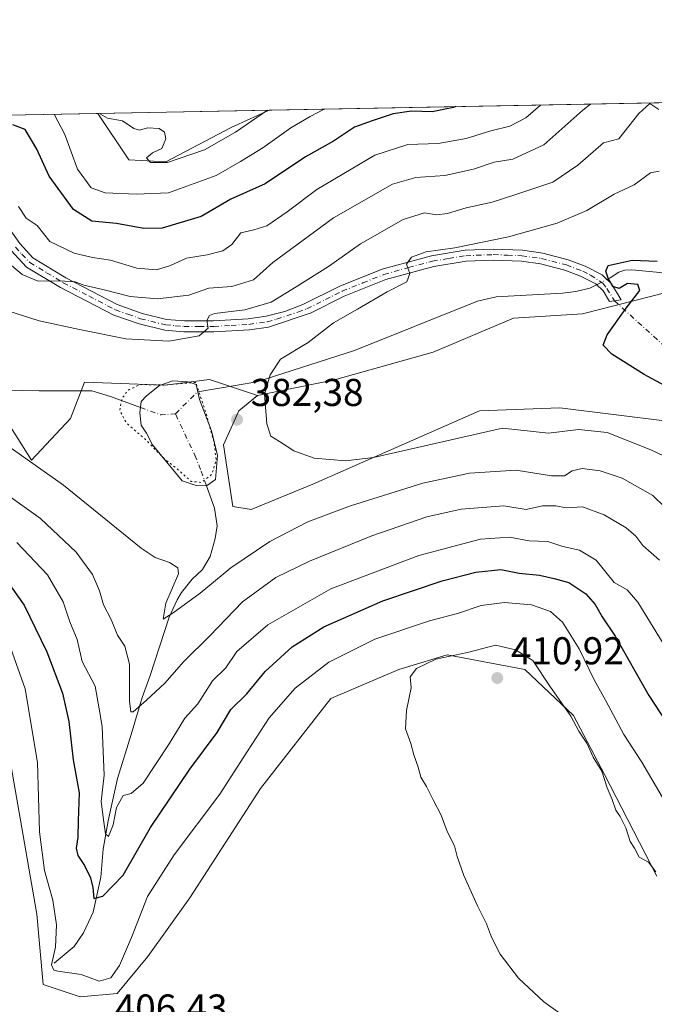
# Model space of a CAD drawing. Units: metres. Extents: x 632811 to 636305, y 4651030 to 4653409.
# Drawn here: x 634964 to 635128, y 4653154 to 4653409 of the extents above; entities that cross this region are included whole.
import ezdxf

# ---------------------------------------------------------------- set-up
doc = ezdxf.new("R2010")
doc.units = ezdxf.units.M
doc.header["$MEASUREMENT"] = 0
doc.linetypes.add('DGN Style 4', pattern=[2.6384748266838614, 1.318413404963828, -0.6592067024819142, 0.001648016756204785, -0.6592067024819142])
doc.linetypes.add('DGN Style 5', pattern=[1.1536117293433497, 0.4944050268614355, -0.6592067024819142])
for name, color, linetype, lineweight in [('Camino Cxs', 7, 'Continuous', 0), ('Camino eje', 30, 'DGN Style 4', 13), ('Camino eje virtual', 6, 'DGN Style 4', 0), ('Comarca CxS', 21, 'Continuous', 0), ('Comunidad Autónoma CxS', 142, 'Continuous', 0), ('Corriente natural eje', 4, 'DGN Style 4', 0), ('Corriente natural lineal', 142, 'Continuous', 13), ('Corriente natural lineal oculto', 9, 'DGN Style 4', 13), ('Cultivos herbáceos CxS', 92, 'Continuous', 0), ('Curva de nivel maestra', 30, 'Continuous', 30), ('Curva de nivel normal', 30, 'Continuous', 0), ('Curva de nivel normal depresión', 30, 'DGN Style 5', 0), ('Espacio natural protegido CxS', 121, 'Continuous', 0), ('Estanque Cxs', 5, 'Continuous', 0), ('Laguna Cxs', 142, 'Continuous', 13), ('Matorral CxS', 135, 'Continuous', 0), ('Municipio CxS', 4, 'Continuous', 0), ('Provincia CxS', 1, 'Continuous', 0), ('Punto de cota en terreno', 7, 'Continuous', 0), ('Rótulo de punto de cota en terreno', 7, 'Continuous', 0)]:
    doc.layers.add(name, color=color, linetype=linetype, lineweight=lineweight)
doc.styles.add('Style-Arial', font='txt')

# ---------------------------------------------------------------- blocks, each defined once
blk = doc.blocks.new('*U4')
at = {"layer": 'Matorral CxS', "color": 135, "linetype": 'Continuous', "lineweight": 0}
for points in [[(635129.1205000002, 4653187.5485, 409.9716000000044), (635115.5713000001, 4653213.8629, 409.7354999999953), (635107.6007000003, 4653229.012900001, 409.9900000000052), (635095.0393000003, 4653240.955900001, 410.5071999999927), (635074.9671, 4653244.719900001, 408.9934000000067), (635064.1266999999, 4653241.4683, 408.9370000000054), (635062.4216999998, 4653240.956700001, 408.9020000000019), (635044.8583000004, 4653233.430299999, 408.3947000000044), (635026.6677000001, 4653210.223099999, 407.6981999999989), (635008.4770999998, 4653181.9979, 407.4694000000018), (634997.6108999997, 4653166.819300001, 406.6346999999951), (634989.6410999997, 4653157.2501, 406.054999999993), (634980.0762999998, 4653156.4531, 406.2719999999972), (634970.5122999996, 4653159.6435, 406.4146000000038), (634968.9008999999, 4653177.769500001, 406.7501000000047), (634959.3539000005, 4653232.206499999, 407.9842999999965)], [(634957.4725000003, 4653310.760299999, 382.0813000000053), (634967.5383000001, 4653294.936899999, 385.0338999999949), (634977.6045000004, 4653305.7249, 382.2404999999999), (634981.1995000001, 4653315.0757, 381.4928999999975), (635002.0497000003, 4653314.354699999, 381.3221999999951), (635013.5537, 4653315.793299999, 381.991399999999), (635017.6869000001, 4653314.423699999, 382.5295999999944), (635025.9194999998, 4653311.695499999, 381.5072999999975), (635021.1375000002, 4653307.709100001, 382.1714999999967), (635017.1518999999, 4653298.9373, 381.3055000000023), (635019.5438999999, 4653282.9901, 381.7853999999934), (635024.3261000002, 4653282.1919, 382.5654000000068), (635040.1990999999, 4653288.7465, 380.0688999999985), (635083.3059, 4653307.7075, 377.3371999999945), (635104.0279000001, 4653308.503699999, 377.2834000000003), (635131.7660999997, 4653305.053300001, 376.4890000000014)]]:
    blk.add_polyline3d(points, dxfattribs=at)
blk = doc.blocks.new('*U7')
at = {"layer": 'Matorral CxS', "color": 135, "linetype": 'Continuous', "lineweight": 0}
for points in [[(635131.8361000001, 4653338.3543, 374.8068999999959), (635109.9194999998, 4653332.7805, 375.7260999999999), (635092.0727000004, 4653331.628900001, 376.4940999999963), (635071.3497000001, 4653322.8577, 377.5532999999996), (635045.8448999999, 4653315.6819, 378.5212000000029), (635025.9194999998, 4653311.695499999, 381.5072999999975), (635017.6869000001, 4653314.423699999, 382.5295999999944), (635013.5537, 4653315.793299999, 381.991399999999), (635002.0497000003, 4653314.354699999, 381.3221999999951), (634981.1995000001, 4653315.0757, 381.4928999999975), (634977.6045000004, 4653305.7249, 382.2404999999999), (634967.5383000001, 4653294.936899999, 385.0338999999949), (634957.4725000003, 4653310.760299999, 382.0813000000053)], [(634863.3561000006, 4653382.1831, 392.1057000000001), (634984.7147000004, 4653384.484400001, 409.7688999999955), (634992.7154999999, 4653372.477700001, 409.9303000000073), (635002.2411000002, 4653371.954500001, 410.0605000000069), (635019.1571000004, 4653380.8817, 410.3809999999939), (635028.9271000001, 4653385.322799999, 410.3839000000008), (635512.8026000002, 4653394.498500001, 361.0720000000001)]]:
    blk.add_polyline3d(points, dxfattribs=at)
blk = doc.blocks.new('5PATER')
at = {"layer": 'Laguna Cxs', "linetype": 'Continuous', "lineweight": 0}
h = blk.add_hatch(color=51, dxfattribs=at)
edge = h.paths.add_edge_path()
edge.add_ellipse((0, 0), major_axis=(-0.1095731443231308, -0.1110710700762829), ratio=0.9994222409660322, start_angle=0, end_angle=360)
blk = doc.blocks.new('*U17')
at = {"layer": 'Camino Cxs', "color": 7, "linetype": 'Continuous', "lineweight": 0}
for points in [[(634913.7401000002, 4653367.2401, 396.855899999995), (634918.7100999998, 4653366.700099999, 396.695000000007), (634926.6901000004, 4653367.380100001, 396.042300000001), (634938.8201000001, 4653369.2501, 395.4689000000071), (634949.0100999996, 4653370.280099999, 394.9165000000066), (634953.3201000001, 4653370.0001, 394.5837999999931), (634956.3601000002, 4653368.880100001, 394.3325999999943), (634958.6801000005, 4653365.590100001, 394.0099000000046), (634959.7100999998, 4653361.130100001, 393.4177000000054), (634962.0201000003, 4653354.420100001, 392.0929000000033), (634964.4901000002, 4653350.860099999, 391.8349000000017), (634967.8601000002, 4653347.190099999, 391.3420000000042), (634976.4301000005, 4653342.030099999, 391.0901000000013), (634989.6501000002, 4653335.1501, 389.2014999999956), (634996.1300999997, 4653332.860099999, 387.9551999999967), (635002.4401000004, 4653331.3101, 386.8690999999963), (635007.0301000001, 4653330.9101, 386.2451000000001), (635014.6001000004, 4653330.9301, 385.2402000000002), (635023.5601000005, 4653331.440099999, 384.7280000000028), (635028.1300999997, 4653332.100099999, 384.2042999999976), (635032.9600999998, 4653333.390100001, 383.8044999999984), (635037.6101000002, 4653335.140100001, 383.2704999999987), (635047.1801000005, 4653339.880100001, 382.3620999999985), (635058.1501000002, 4653344.2601, 381.406799999997), (635070.8601000002, 4653347.7601, 380.0252000000037), (635079.5701000001, 4653349.1801, 379.9621999999945), (635086.8601000002, 4653349.450099999, 379.1965999999957), (635094.3800999997, 4653349.170100001, 378.1374000000069), (635099.6101000002, 4653348.4101, 377.2896000000038), (635106.1601, 4653346.720100001, 376.2795999999944), (635110.5601000005, 4653345.0601, 375.8073000000004), (635114.9801000003, 4653342.800100001, 375.3727000000072), (635117.4301000005, 4653340.470100001, 375.2691999999952), (635119.9101, 4653336.4001, 375.3794000000053), (635116.8701, 4653335.920100001, 375.276199999993), (635115.2001, 4653338.670100001, 375.379700000005), (635113.3201000001, 4653340.460100001, 375.4403000000021), (635109.4101, 4653342.460100001, 375.7229999999981), (635105.3000999996, 4653344.0101, 376.1659999999974), (635099.0500999996, 4653345.620100001, 376.7801999999938), (635094.1300999997, 4653346.340100001, 377.2342000000062), (635086.8601000002, 4653346.600099999, 377.9909999999945), (635079.8601000002, 4653346.340100001, 378.8475999999937), (635071.4600999998, 4653344.9801, 379.505799999999), (635059.0601000005, 4653341.5701, 380.5497000000032), (635048.3501000004, 4653337.280099999, 381.5080000000016), (635039.7901, 4653332.9801, 382.4456999999966), (635028.7901, 4653329.3201, 383.6649000000034), (635023.8501000004, 4653328.610099999, 384.0139000000054), (635014.6901000004, 4653328.0801, 384.7397000000055), (635006.9200999998, 4653328.0701, 385.6318000000028), (635001.9801000003, 4653328.4901, 386.2651999999944), (634995.3201000001, 4653330.130100001, 387.0274999999965), (634988.7901, 4653332.420100001, 387.8684000000067), (634975.0500999996, 4653339.550100001, 389.9441999999981), (634966.2701000003, 4653344.790100001, 390.4645000000019), (634962.2701000003, 4653349.0701, 390.945000000007), (634959.4600999998, 4653353.120100001, 391.4468000000052), (634956.9801000003, 4653360.340100001, 392.476999999999), (634956.0401, 4653364.4101, 393.2480999999971), (634954.5500999996, 4653366.520099999, 393.6312999999937), (634952.7200999996, 4653367.190099999, 393.700800000006), (634949.0601000005, 4653367.420100001, 393.9171000000061), (634939.1801000005, 4653366.4301, 394.2462999999989), (634927.0401, 4653364.5601, 395.1252999999998), (634918.9101, 4653363.850099999, 395.5947000000015), (634913.2901, 4653364.4301, 395.8953000000038), (634903.9401000004, 4653366.4801, 395.9790999999968), (634891.1001000004, 4653368.880100001, 396.1394), (634886.0100999996, 4653371.030099999, 396.1555999999982), (634880.9001000002, 4653374.370100001, 396.4474999999948), (634877.1801000005, 4653377.700099999, 396.8861999999936), (634873.6201, 4653382.370100001, 397.3562999999995), (634873.6144000003, 4653382.377599999, 397.3576999999932), (634877.6278999997, 4653382.453700001, 398.0127000000066), (634879.5701000001, 4653379.9001, 397.9634999999981), (634882.8800999997, 4653376.950099999, 397.5011999999988), (634887.5401, 4653373.9001, 397.4909999999945), (634892.0301000001, 4653371.9901, 397.2900999999983)], [(634901.2200999996, 4653217.280099999, 407.2681000000011), (634893.5500999996, 4653215.9901, 407.3950000000041), (634883.8201000001, 4653222.9301, 406.7100000000065), (634872.4801000003, 4653230.0001, 406.4005000000034), (634860.7600999996, 4653237.860099999, 406.405700000003), (634852.8901000004, 4653243.7501, 406.1823000000004), (634848.2200999996, 4653247.9301, 406.6073000000033), (634845.4901000002, 4653252.670100001, 406.7764000000025), (634843.5500999996, 4653257.280099999, 406.8705999999947), (634841.2801000001, 4653263.9901, 407.0288), (634838.8101000005, 4653273.050100001, 407.4247999999934), (634837.4001000002, 4653281.4001, 407.4882000000071), (634837.2901, 4653288.850099999, 407.5825999999943), (634838.1901000004, 4653292.710100001, 407.6297999999952), (634841.3701, 4653302.0101, 407.2937999999995), (634841.9501, 4653306.020099999, 407.429999999993), (634841.9001000002, 4653308.790100001, 407.5639999999985), (634841.3400999998, 4653311.960100001, 407.7755999999936), (634839.9700999996, 4653315.370100001, 408.0381999999955), (634833.4200999998, 4653329.040100001, 407.9318999999959), (634830.0000999998, 4653334.960100001, 408.0914000000048), (634826.7200999996, 4653338.7301, 407.9829000000027), (634816.7701000003, 4653347.210100001, 407.6533999999957), (634812.7200999996, 4653351.4101, 407.6255999999994), (634808.9401000004, 4653356.270099999, 408.0599999999977), (634805.8400999998, 4653362.4901, 407.8638000000064), (634804.1300999997, 4653368.120100001, 407.848800000007), (634800.8278999999, 4653380.997300001, 407.978099999993), (634806.4391999999, 4653381.103700001, 407.7433000000019), (634806.4401000004, 4653381.100099999, 407.7433000000019), (634807.1101000002, 4653378.4001, 407.6656999999978), (634810.9801000003, 4653364.530099999, 406.8266000000003), (634813.6201, 4653359.220100001, 406.7461999999941), (634816.8901000004, 4653355.030099999, 406.5745000000024), (634820.5500999996, 4653351.2301, 406.6503999999986), (634830.6101000002, 4653342.6601, 407.1913000000059), (634834.5100999996, 4653338.1801, 406.9922999999981), (634838.2801000001, 4653331.6501, 406.5350999999937), (634845.0401, 4653317.550100001, 406.6037999999971), (634846.6700999998, 4653313.4901, 406.8782999999967), (634847.4001000002, 4653309.3301, 406.9444999999978), (634847.4700999996, 4653305.690099999, 406.8307999999961), (634846.8201000001, 4653300.9901, 406.545299999998), (634843.4801000003, 4653291.120100001, 405.8754999999946), (634842.7901, 4653288.1801, 405.7597999999998), (634842.8601000002, 4653282.370100001, 405.5418000000063), (634844.1300999997, 4653274.5101, 405.3669999999984), (634846.4801000003, 4653265.840100001, 405.3656999999948), (634848.5301000001, 4653259.700099999, 405.3254000000015), (634850.4600999998, 4653255.090100001, 405.2939999999944), (634852.5601000005, 4653251.440099999, 405.3659999999945), (634856.3901000004, 4653248.020099999, 405.2747999999993), (634863.9501, 4653242.360099999, 405.6860000000015), (634875.5000999998, 4653234.610099999, 406.3628999999929), (634886.9301000005, 4653227.4801, 406.6309999999939)]]:
    blk.add_polyline3d(points, close=True, dxfattribs=at)

msp = doc.modelspace()

# ---------------------------------------------------------------- linework, layer by layer
at = {"layer": 'Camino Cxs', "color": 7, "linetype": 'Continuous', "lineweight": 0}
msp.add_polyline3d([(634962.0201000003, 4653354.420100001, 392.0929000000033), (634964.4901000002, 4653350.860099999, 391.8349000000017), (634967.8601000002, 4653347.190099999, 391.3420000000042), (634976.4301000005, 4653342.030099999, 391.0901000000013), (634989.6501000002, 4653335.1501, 389.2014999999956), (634996.1300999997, 4653332.860099999, 387.9551999999967), (635002.4401000004, 4653331.3101, 386.8690999999963), (635007.0301000001, 4653330.9101, 386.2451000000001), (635014.6001000004, 4653330.9301, 385.2402000000002), (635023.5601000005, 4653331.440099999, 384.7280000000028), (635028.1300999997, 4653332.100099999, 384.2042999999976), (635032.9600999998, 4653333.390100001, 383.8044999999984), (635037.6101000002, 4653335.140100001, 383.2704999999987), (635047.1801000005, 4653339.880100001, 382.3620999999985), (635058.1501000002, 4653344.2601, 381.406799999997), (635070.8601000002, 4653347.7601, 380.0252000000037), (635079.5701000001, 4653349.1801, 379.9621999999945), (635086.8601000002, 4653349.450099999, 379.1965999999957), (635094.3800999997, 4653349.170100001, 378.1374000000069), (635099.6101000002, 4653348.4101, 377.2896000000038), (635106.1601, 4653346.720100001, 376.2795999999944), (635110.5601000005, 4653345.0601, 375.8073000000004), (635114.9801000003, 4653342.800100001, 375.3727000000072), (635117.4301000005, 4653340.470100001, 375.2691999999952), (635119.9101, 4653336.4001, 375.3794000000053), (635116.8701, 4653335.920100001, 375.276199999993), (635115.2001, 4653338.670100001, 375.379700000005), (635113.3201000001, 4653340.460100001, 375.4403000000021), (635109.4101, 4653342.460100001, 375.7229999999981), (635105.3000999996, 4653344.0101, 376.1659999999974), (635099.0500999996, 4653345.620100001, 376.7801999999938), (635094.1300999997, 4653346.340100001, 377.2342000000062), (635086.8601000002, 4653346.600099999, 377.9909999999945), (635079.8601000002, 4653346.340100001, 378.8475999999937), (635071.4600999998, 4653344.9801, 379.505799999999), (635059.0601000005, 4653341.5701, 380.5497000000032), (635048.3501000004, 4653337.280099999, 381.5080000000016), (635039.7901, 4653332.9801, 382.4456999999966), (635028.7901, 4653329.3201, 383.6649000000034), (635023.8501000004, 4653328.610099999, 384.0139000000054), (635014.6901000004, 4653328.0801, 384.7397000000055), (635006.9200999998, 4653328.0701, 385.6318000000028), (635001.9801000003, 4653328.4901, 386.2651999999944), (634995.3201000001, 4653330.130100001, 387.0274999999965), (634988.7901, 4653332.420100001, 387.8684000000067), (634975.0500999996, 4653339.550100001, 389.9441999999981), (634966.2701000003, 4653344.790100001, 390.4645000000019), (634962.2701000003, 4653349.0701, 390.945000000007)], dxfattribs=at)
at = {"layer": 'Camino eje', "color": 30, "linetype": 'DGN Style 4', "lineweight": 13}
msp.add_polyline3d([(634963.3800999997, 4653349.965100001, 391.3372999999993), (634965.0651000004, 4653348.130100001, 391.1968000000052), (634967.0651000004, 4653345.9901, 390.8702999999951), (634971.4550999999, 4653343.370100001, 390.8451000000059), (634975.7401000002, 4653340.790100001, 390.4955999999947), (634982.3501000004, 4653337.350099999, 389.4100000000035), (634989.2200999996, 4653333.7851, 388.5035999999964), (634992.4600999998, 4653332.640100001, 387.8810999999987), (634995.7251000004, 4653331.495100001, 387.4167000000016), (635002.2100999998, 4653329.9001, 386.5705000000016), (635004.6801000005, 4653329.690099999, 386.2482000000018), (635006.9751000004, 4653329.4901, 385.9385000000038), (635010.8601000002, 4653329.495100001, 385.4060999999929), (635014.6451000003, 4653329.505100001, 384.9906999999948), (635019.1250999998, 4653329.7601, 384.6757000000071), (635023.7050999999, 4653330.0251, 384.3671000000031), (635028.4600999998, 4653330.710100001, 383.928700000004), (635030.8750999998, 4653331.3551, 383.6407999999938), (635036.3750999998, 4653333.1851, 383.1358000000037), (635038.7001, 4653334.0601, 382.8454000000056), (635043.4851000002, 4653336.4301, 382.1585999999952), (635047.7651000004, 4653338.5801, 381.9064999999973), (635053.1201, 4653340.725099999, 381.3386000000028), (635058.6051000003, 4653342.915100001, 380.8755999999994), (635064.9600999998, 4653344.665100001, 380.2967000000062), (635071.1601, 4653346.370100001, 379.7274999999936), (635075.3601000002, 4653347.050100001, 379.4603000000061), (635079.7150999998, 4653347.7601, 379.1711000000068), (635086.8601000002, 4653348.0251, 378.4138999999996), (635090.4951, 4653347.895099999, 377.928700000004), (635094.2550999997, 4653347.755100001, 377.479800000001), (635096.8701, 4653347.3751, 377.1223000000027), (635099.3300999999, 4653347.015100001, 376.8689000000013), (635105.7301000003, 4653345.3651, 376.2223999999987), (635109.9851000002, 4653343.7601, 375.7620000000024), (635111.9401000004, 4653342.7601, 375.5188000000053), (635115.1593000004, 4653340.696900001, 375.3613999999943), (635116.2176999999, 4653339.3211, 375.3300000000018), (635118.1268999996, 4653336.1185, 375.2801000000036)], dxfattribs=at)
at = {"layer": 'Camino eje virtual', "color": 6, "linetype": 'DGN Style 4', "lineweight": 0, "extrusion": (0.01054310427824819, -0.009520528547296186, 0.999899096153386), "elevation": -37230.86048263696, "flags": 128}
msp.add_lwpolyline([(635078.8669944777, 4653192.549574272), (635114.2077620245, 4653160.639728078)], dxfattribs=at)
at = {"layer": 'Comarca CxS', "color": 21, "linetype": 'Continuous', "lineweight": 0, "flags": 128}
msp.add_lwpolyline([(636305.1600010027, 4651095.639983514), (632854.1800009774, 4651030.219983515), (632813.4832107478, 4653199.19028234), (632810.7800009791, 4653343.25998349), (632890.2349726161, 4653344.766699851), (636260.6500010036, 4653408.679983489)], close=True, dxfattribs=at)
at = {"layer": 'Comunidad Autónoma CxS', "color": 142, "linetype": 'Continuous', "lineweight": 0, "flags": 128}
msp.add_lwpolyline([(636305.1600010027, 4651095.639983514), (632854.1800009774, 4651030.219983515), (632813.4832107478, 4653199.19028234), (632810.7800009791, 4653343.25998349), (632890.2349726161, 4653344.766699851), (636260.6500010036, 4653408.679983489)], close=True, dxfattribs=at)
at = {"layer": 'Corriente natural eje', "color": 4, "linetype": 'DGN Style 4', "lineweight": 0, "extrusion": (-0.1027729891174599, -0.1006973599640364, 0.989594742510355), "elevation": -533460.7680876129, "flags": 128}
msp.add_lwpolyline([(-2879365.094986035, 3671671.69289295), (-2879365.094986035, 3671679.867604681)], dxfattribs=at)
at = {"layer": 'Corriente natural eje', "color": 4, "linetype": 'DGN Style 4', "lineweight": 0, "extrusion": (-0.02351405279963965, -0.1367683196217412, 0.9903239450143478), "elevation": -650979.9398850478, "flags": 128}
msp.add_lwpolyline([(-162643.5736906956, 4648254.772621062), (-162637.9846613184, 4648253.769558116), (-162634.3878195669, 4648254.719297313)], dxfattribs=at)
at = {"layer": 'Corriente natural eje', "color": 4, "linetype": 'DGN Style 4', "lineweight": 0}
msp.add_polyline3d([(635012.7340000002, 4653288.328500001, 380.8154000000068), (635011.2322000006, 4653292.5362, 380.6720999999961), (635010.0085000005, 4653295.631800001, 380.5461000000068), (635004.7167999997, 4653306.956, 380.2468999999983)], dxfattribs=at)
at = {"layer": 'Corriente natural lineal', "color": 142, "linetype": 'Continuous', "lineweight": 13}
for points in [[(635116.2171, 4653341.6237, 375.4712), (635117.0100999996, 4653342.030099999, 375.4465999999957), (635119.3300999999, 4653343.520099999, 375.4475999999996), (635120.8000999996, 4653344.030099999, 375.4434000000037), (635122.6901000004, 4653344.120100001, 375.3709999999992), (635145.4101, 4653341.9801, 374.497000000003), (635158.4401000004, 4653342.3101, 374.1223000000027), (635179.2301000003, 4653344.3301, 373.1343999999954), (635181.9700999996, 4653344.770099999, 373.2075999999943), (635195.0000999998, 4653347.5601, 372.4260999999969), (635199.8201000001, 4653349.100099999, 372.8715999999986), (635204.3800999997, 4653351.110099999, 372.9878999999929), (635210.8201000001, 4653355.540100001, 372.537599999996), (635214.3101000005, 4653359.020099999, 371.7584000000061), (635219.5500999996, 4653365.940099999, 369.2053000000014), (635221.5201000003, 4653370.300100001, 368.0862999999954)], [(635010.4951, 4653312.6176, 381.4231), (635025.7301000003, 4653315.190099999, 381.9948000000004), (635050.9901000002, 4653323.2401, 378.2452000000048), (635082.7500999998, 4653336.0101, 377.0329999999958), (635087.5601000005, 4653337.140100001, 376.6726999999955), (635104.7500999998, 4653338.050100001, 376.2877000000008), (635108.1601, 4653338.4901, 376.0593999999983), (635111.8201000001, 4653339.370100001, 375.6867000000057), (635113.5394000001, 4653340.251300001, 375.577099999995)], [(634913.2500999998, 4653326.220100001, 383.8340000000026), (634914.4700999996, 4653325.540100001, 383.7287999999971), (634918.1201, 4653325.4901, 383.526199999993), (634928.3501000004, 4653327.280099999, 382.9823999999935), (634932.8901000004, 4653326.2401, 383.125199999995), (634937.1300999997, 4653319.9101, 382.821100000001), (634940.3101000005, 4653318.1601, 382.6569000000018), (634945.3701, 4653316.850099999, 382.7930000000051), (634949.4700999996, 4653313.940099999, 382.4600000000065), (634954.7200999996, 4653313.300100001, 381.9590000000026), (634961.1201, 4653313.050100001, 381.6438000000053), (634969.4801000003, 4653312.850099999, 381.5001000000047), (634983.1501000002, 4653312.880100001, 381.0840000000026), (634987.9200999998, 4653311.4001, 380.8377000000037), (634995.6727, 4653308.5645, 380.2543000000005)], [(634973.3901000004, 4653165.0801, 405.7494000000006), (634978.5701000001, 4653169.380100001, 404.1095999999961), (634981.0100999996, 4653172.920100001, 403.0476000000053), (634983.4801000003, 4653178.2401, 401.5191999999952), (634985.4501, 4653187.3301, 399.6181999999972), (634986.0900999998, 4653194.5101, 397.834400000007), (634987.3101000005, 4653201.880100001, 396.1820000000007), (634989.7200999996, 4653212.800100001, 394.4890000000014), (634993.3101000005, 4653224.140100001, 391.7651999999944), (634996.1101000002, 4653233.6801, 390.0930999999982), (634998.1700999998, 4653239.380100001, 388.3800000000047), (635003.0701000001, 4653254.4301, 386.0097999999998), (635005.1801000005, 4653258.940099999, 385.4838000000018), (635006.3201000001, 4653260.780099999, 385.2715000000026), (635009.0800999999, 4653264.210100001, 384.7391000000061), (635011.7200999996, 4653266.700099999, 384.0843000000023), (635013.6901000004, 4653270.090100001, 383.6980999999942), (635014.9700999996, 4653274.7401, 383.0656000000017), (635015.5500999996, 4653277.9801, 382.4222000000009), (635014.8000999996, 4653282.540100001, 381.2501000000047), (635012.7340000002, 4653288.328500001, 380.8154000000068)]]:
    msp.add_polyline3d(points, dxfattribs=at)
at = {"layer": 'Corriente natural lineal oculto', "color": 9, "linetype": 'DGN Style 4', "lineweight": 13, "extrusion": (0.03130182955828196, 0.01604310822247307, 0.9993812156253821), "elevation": 94909.601706811, "flags": 128}
msp.add_lwpolyline([(3851430.180904198, -2685967.716202154), (3851430.180904198, -2685970.726978443)], dxfattribs=at)
at = {"layer": 'Cultivos herbáceos CxS', "color": 92, "linetype": 'Continuous', "lineweight": 0, "extrusion": (-0.01390377995659139, -0.000263657460225894, 0.999903303018678), "elevation": -9645.85800701493, "flags": 128}
msp.add_lwpolyline([(634929.0330001498, 4653382.102938105), (634973.2496773053, 4653382.941338132)], dxfattribs=at)
at = {"layer": 'Cultivos herbáceos CxS', "color": 92, "linetype": 'Continuous', "lineweight": 0}
for points in [[(634984.7145999996, 4653384.4845, 409.7688999999955), (634992.7154999999, 4653372.477700001, 409.9303000000073), (635002.2411000002, 4653371.954500001, 410.0605000000069), (635019.1571000004, 4653380.8817, 410.3809999999939), (635028.9274000004, 4653385.322899999, 410.3839000000008)], [(635131.7660999997, 4653305.053300001, 376.4890000000014), (635104.0279000001, 4653308.503699999, 377.2834000000003), (635083.3059, 4653307.7075, 377.3371999999945), (635040.1990999999, 4653288.7465, 380.0688999999985), (635024.3261000002, 4653282.1919, 382.5654000000068), (635019.5438999999, 4653282.9901, 381.7853999999934), (635017.1518999999, 4653298.9373, 381.3055000000023), (635021.1375000002, 4653307.709100001, 382.1714999999967), (635025.9194999998, 4653311.695499999, 381.5072999999975), (635045.8448999999, 4653315.6819, 378.5212000000029), (635071.3497000001, 4653322.8577, 377.5532999999996), (635092.0727000004, 4653331.628900001, 376.4940999999963), (635109.9194999998, 4653332.7805, 375.7260999999999), (635131.8361000001, 4653338.3543, 374.8068999999959)], [(635131.8361000001, 4653338.3543, 374.8068999999959), (635109.9194999998, 4653332.7805, 375.7260999999999), (635092.0727000004, 4653331.628900001, 376.4940999999963), (635071.3497000001, 4653322.8577, 377.5532999999996), (635045.8448999999, 4653315.6819, 378.5212000000029), (635025.9194999998, 4653311.695499999, 381.5072999999975)], [(635025.9194999998, 4653311.695499999, 381.5072999999975), (635021.1375000002, 4653307.709100001, 382.1714999999967), (635017.1518999999, 4653298.9373, 381.3055000000023), (635019.5438999999, 4653282.9901, 381.7853999999934), (635024.3261000002, 4653282.1919, 382.5654000000068), (635040.1990999999, 4653288.7465, 380.0688999999985), (635083.3059, 4653307.7075, 377.3371999999945), (635104.0279000001, 4653308.503699999, 377.2834000000003), (635131.7660999997, 4653305.053300001, 376.4890000000014)], [(635129.1205000002, 4653187.5485, 409.9716000000044), (635115.5713000001, 4653213.8629, 409.7354999999953), (635107.6007000003, 4653229.012900001, 409.9900000000052), (635095.0393000003, 4653240.955900001, 410.5071999999927), (635074.9671, 4653244.719900001, 408.9934000000067), (635064.1266999999, 4653241.4683, 408.9370000000054), (635062.4216999998, 4653240.956700001, 408.9020000000019), (635044.8583000004, 4653233.430299999, 408.3947000000044), (635026.6677000001, 4653210.223099999, 407.6981999999989), (635008.4770999998, 4653181.9979, 407.4694000000018), (634997.6108999997, 4653166.819300001, 406.6346999999951), (634989.6410999997, 4653157.2501, 406.054999999993), (634980.0762999998, 4653156.4531, 406.2719999999972), (634970.5122999996, 4653159.6435, 406.4146000000038), (634968.9008999999, 4653177.769500001, 406.7501000000047), (634959.3539000005, 4653232.206499999, 407.9842999999965), (634955.2884999998, 4653248.729900001, 407.7964000000065), (634945.8037, 4653253.736099999, 408.311400000006), (634937.8333000002, 4653250.547900001, 408.1043999999966), (634929.8635, 4653236.9913, 407.670499999993), (634920.2982999999, 4653224.234099999, 406.4915000000037), (634909.1403000001, 4653217.057700001, 406.747199999998), (634902.7335000001, 4653214.842700001, 407.1753000000026)], [(634959.3539000005, 4653232.206499999, 407.9842999999965), (634968.9008999999, 4653177.769500001, 406.7501000000047), (634970.5122999996, 4653159.6435, 406.4146000000038), (634980.0762999998, 4653156.4531, 406.2719999999972), (634989.6410999997, 4653157.2501, 406.054999999993), (634997.6108999997, 4653166.819300001, 406.6346999999951), (635008.4770999998, 4653181.9979, 407.4694000000018), (635026.6677000001, 4653210.223099999, 407.6981999999989), (635044.8583000004, 4653233.430299999, 408.3947000000044), (635062.4216999998, 4653240.956700001, 408.9020000000019), (635064.1266999999, 4653241.4683, 408.9370000000054), (635074.9671, 4653244.719900001, 408.9934000000067), (635095.0393000003, 4653240.955900001, 410.5071999999927), (635107.6007000003, 4653229.012900001, 409.9900000000052), (635115.5713000001, 4653213.8629, 409.7354999999953), (635129.1205000002, 4653187.5485, 409.9716000000044)]]:
    msp.add_polyline3d(points, dxfattribs=at)
msp.add_polyline3d([(634984.7147000004, 4653384.484400001, 409.7688999999955), (635028.9271000001, 4653385.322799999, 410.3839000000008), (635019.1571000004, 4653380.8817, 410.3809999999939), (635002.2411000002, 4653371.954500001, 410.0605000000069), (634992.7154999999, 4653372.477700001, 409.9303000000073)], close=True, dxfattribs=at)
at = {"layer": 'Curva de nivel maestra', "color": 30, "linetype": 'Continuous', "lineweight": 30, "flags": 128}
for points, elevation in [([(635077.1628999999, 4653386.237500001), (635076.5800000001, 4653386.020099999), (635071.04, 4653384.880100001), (635065.7300000006, 4653385.040100001), (635060.9500000002, 4653384.340100001), (635055.5800000001, 4653382.590100001), (635051, 4653380.950099999), (635045.5899999999, 4653377.340100001), (635038.3399999999, 4653373.2401), (635027.8700000001, 4653366.3301), (635019, 4653362.380100001), (635011.3499999996, 4653357.9001), (635001.2599999999, 4653354.8301), (634996.5899999999, 4653354.790100001), (634989.4800000006, 4653356.0601), (634983.1299999999, 4653356.6601), (634978.4299999997, 4653359.720100001), (634972.0700000003, 4653368.270099999), (634968.9500000002, 4653375.2501), (634965.8799999999, 4653380.370100001), (634962.7100000001, 4653381.550100001)], 400), ([(635136.2999999998, 4653311.420100001), (635125.8200000003, 4653317.120100001), (635117.4699999997, 4653322.340100001), (635115.2100000001, 4653324.670100001), (635116.2599999999, 4653327.300100001), (635121.2100000001, 4653334.2501), (635124.7400000002, 4653338.800100001), (635124.2000000002, 4653340.3101), (635121.4900000002, 4653340.5601), (635119.3399999999, 4653339.290100001), (635117.7599999999, 4653339.840100001), (635116.5099999999, 4653341.960100001), (635115.9500000002, 4653343.770099999), (635116.54, 4653345.190099999), (635122.7100000001, 4653346.600099999), (635129.1900000004, 4653346.3201)], 375), ([(634960.7999999998, 4653264.370100001), (634965.6299999999, 4653257.5101), (634971.5300000003, 4653245.4801), (634975.5800000001, 4653234.8201), (634977.1900000004, 4653227.5101), (634978.3300000001, 4653217.620100001), (634979.8799999999, 4653209.0601), (634979.5999999996, 4653201.850099999), (634979.5099999999, 4653197.630100001), (634979.0499999998, 4653194.8301), (634979.5, 4653192.880100001), (634981.2100000001, 4653190.360099999), (634982.7800000003, 4653187.120100001), (634983.3700000001, 4653184.6501), (634983.6299999999, 4653181.800100001), (634985.9299999997, 4653182.440099999), (634991.2599999999, 4653187.8201), (634998.2599999999, 4653200.1601), (635008.4299999997, 4653215.200099999), (635015.4900000002, 4653224.640100001), (635019.0099999999, 4653230.5601), (635023.1500000004, 4653234.6801), (635027.9199999999, 4653240.4301), (635034.9199999999, 4653246.8101), (635043.0999999996, 4653251.9001), (635058.2999999998, 4653258.630100001), (635073.6299999999, 4653263.790100001), (635082.3799999999, 4653266.090100001), (635088.7800000003, 4653266.7501), (635093.5800000001, 4653265.770099999), (635098.79, 4653265.300100001), (635102.54, 4653264.4101), (635106.3499999996, 4653263.350099999), (635110.7199999997, 4653260.5001), (635113.1600000003, 4653257.700099999), (635114.9699999997, 4653254.5601), (635118.3700000001, 4653249.5001), (635127.0700000003, 4653234.190099999), (635142.3399999999, 4653210.800100001)], 400)]:
    msp.add_lwpolyline(points, dxfattribs=dict(at, elevation=elevation))
at = {"layer": 'Curva de nivel normal', "color": 30, "linetype": 'Continuous', "lineweight": 0, "flags": 128}
for points, elevation in [([(635129.6299999999, 4653385.530099999), (635127.3399999999, 4653387.0601), (635124.4699999997, 4653384.4901), (635119.25, 4653377.890100001), (635115.2999999998, 4653376.880100001), (635108.6699999999, 4653371.130100001), (635102.2599999999, 4653366.770099999), (635092.6699999999, 4653363.5801), (635086.5800000001, 4653361.540100001), (635079.8099999997, 4653360.0701), (635075.0199999996, 4653358.6501), (635072.2199999997, 4653358.340100001), (635069.0999999996, 4653358.780099999), (635063.5800000001, 4653357.0701), (635052.5, 4653350.800100001), (635044.2400000002, 4653345.0001), (635035.8899999997, 4653339.720100001), (635029.4699999997, 4653335.7501), (635022.6500000004, 4653333.780099999), (635014.8099999997, 4653332.790100001), (635013.5, 4653332.290100001), (635012.8600000005, 4653331.030099999), (635013.2000000002, 4653329.030099999), (635010.8600000005, 4653327.0801), (635003.04, 4653325.690099999), (634991.8700000001, 4653326.300100001), (634979.9199999999, 4653328.690099999), (634969.5099999999, 4653330.940099999), (634957.7999999998, 4653334.6801)], 385), ([(635111.9562999997, 4653386.8972), (635109.9600000001, 4653385.350099999), (635099.9199999999, 4653376.360099999), (635091.9199999999, 4653372.6601), (635087.0700000003, 4653371.920100001), (635081.7300000006, 4653370.0601), (635074.3499999996, 4653368.460100001), (635066.8600000005, 4653367.970100001), (635060.8300000001, 4653366.2401), (635045.5800000001, 4653357.520099999), (635029.9199999999, 4653345.970100001), (635024.9199999999, 4653341.5601), (635019.2599999999, 4653339.8201), (635013.3300000001, 4653339.3301), (635008.2100000001, 4653337.5701), (635000.0700000003, 4653336.5801), (634993.0700000003, 4653337.1801), (634985.9400000004, 4653339.050100001), (634981.0599999997, 4653340.170100001), (634978.7800000003, 4653341.0001), (634974.8700000001, 4653341.2401), (634969.2999999998, 4653341.140100001), (634965.1299999999, 4653342.9001), (634958.4100000003, 4653348.5101)], 390), ([(635099.0146000005, 4653386.651799999), (635095.25, 4653383.3201), (635091.1200000001, 4653381.1801), (635086.1799999997, 4653379.950099999), (635079.8799999999, 4653378.0001), (635072.6200000001, 4653376.7601), (635064.8099999997, 4653376.4801), (635056.25, 4653373.700099999), (635050.1699999999, 4653370.100099999), (635041.2599999999, 4653364.860099999), (635033.5999999996, 4653359.040100001), (635028.3099999997, 4653355.4901), (635025.0199999996, 4653354.420100001), (635021.5899999999, 4653353.620100001), (635019.2699999996, 4653350.640100001), (635016.9699999997, 4653349.0101), (635012.9400000004, 4653347.970100001), (635007.5899999999, 4653347.100099999), (635003.4100000003, 4653345.220100001), (634999.8700000001, 4653344.120100001), (634994.75, 4653344.5001), (634987.9600000001, 4653346.5801), (634983.2699999996, 4653347.3201), (634978.5899999999, 4653348.4301), (634972.2599999999, 4653351.390100001), (634969.0099999999, 4653355.540100001), (634966.1799999997, 4653357.470100001), (634964.1699999999, 4653360.470100001)], 395), ([(635043.1591999996, 4653385.592700001), (635039.5800000001, 4653383.6501), (635034.5099999999, 4653380.7601), (635027.2800000003, 4653375.640100001), (635021.5199999996, 4653372.100099999), (635015.2599999999, 4653368.460100001), (635002.9299999997, 4653363.9801), (634994.5899999999, 4653363.6501), (634986.5899999999, 4653363.940099999), (634982.9299999997, 4653365.270099999), (634979.3899999997, 4653370.110099999), (634976.1299999999, 4653379.030099999), (634973.3788000002, 4653384.269400001)], 405), ([(635028.5, 4653385.3147), (635020.2599999999, 4653379.610099999), (635012.2599999999, 4653375.0801), (635002.7100000001, 4653371.780099999), (634998.29, 4653371.8201), (634997.2199999997, 4653373.050100001), (634998.8300000001, 4653374.3201), (635001.2100000001, 4653375.460100001), (635002.2100000001, 4653377.9301), (635001.9000000004, 4653379.670100001), (635000.4800000006, 4653380.5801), (634997.5300000003, 4653380.790100001), (634995.4400000004, 4653380.1601), (634993.9699999997, 4653380.5601), (634991.0099999999, 4653382.540100001), (634987.2100000001, 4653383.220100001), (634985.3700000001, 4653384.3201), (634985.2707000002, 4653384.494899999)], 410), ([(635129.7199999997, 4653369.5601), (635127.4400000004, 4653369.1501), (635123.2699999996, 4653366.0701), (635118.0599999997, 4653363.6601), (635111.0499999998, 4653359.460100001), (635103.3700000001, 4653356.140100001), (635090.7999999998, 4653352.6501), (635076.9000000004, 4653349.800100001), (635069.5199999996, 4653348.7501), (635065.6799999997, 4653347.4001), (635064.4299999997, 4653345.5601), (635065.2599999999, 4653343.140100001), (635064.4900000002, 4653341.030099999), (635059.4000000004, 4653338.420100001), (635051.7699999996, 4653333.940099999), (635045.5899999999, 4653330.420100001), (635039.0499999998, 4653325.360099999), (635031.8399999999, 4653321.030099999), (635029.2000000002, 4653317.030099999), (635027.7699999996, 4653312.020099999), (635028.2999999998, 4653304.340100001), (635029.3600000005, 4653301.1501), (635031.5800000001, 4653299.8201), (635035.2999999998, 4653297.380100001), (635040.5999999996, 4653295.4801), (635048.6900000004, 4653294.780099999), (635055.9400000004, 4653295.640100001), (635089.25, 4653303.210100001), (635101.1500000004, 4653301.920100001), (635108.8799999999, 4653302.9001), (635116.2400000002, 4653302.090100001), (635127.54, 4653297.6601), (635137.4100000003, 4653293.0001)], 380), ([(634955.4600000001, 4653302.7601), (634975.7699999996, 4653288.5101), (634995.8399999999, 4653272.2401), (634999.5, 4653269.8201), (635003.2100000001, 4653268.5101), (635005.3600000005, 4653267.210100001), (635005.5, 4653265.6601), (635002.2100000001, 4653258.020099999), (635001.5499999998, 4653253.950099999), (635004.1100000005, 4653255.590100001), (635011.0800000001, 4653260.670100001), (635019.04, 4653267.170100001), (635029.1200000001, 4653273.970100001), (635038.9199999999, 4653279.0601), (635049.9199999999, 4653283.200099999), (635068.6799999997, 4653289.020099999), (635080.6699999999, 4653291.620100001), (635092.7400000002, 4653292.420100001), (635101.9299999997, 4653290.9001), (635105.25, 4653290.950099999), (635107.25, 4653292.210100001), (635109.79, 4653292.800100001), (635114.4500000002, 4653292.2401), (635120.1299999999, 4653290.3201), (635128.0800000001, 4653285.8201), (635131.29, 4653282.710100001)], 385), ([(634962.0099999999, 4653285.460100001), (634969.8300000001, 4653279.940099999), (634979.1200000001, 4653271.2301), (634983.3300000001, 4653265.450099999), (634985.1299999999, 4653261.2401), (634986.1600000003, 4653257.600099999), (634988.0899999999, 4653253.870100001), (634989.7400000002, 4653249.780099999), (634991.6100000005, 4653246.920100001), (634992.9000000004, 4653242.300100001), (634992.8799999999, 4653232.840100001), (634993.2400000002, 4653230.0001), (634993.7999999998, 4653229.960100001), (634997.2800000003, 4653233.020099999), (635002.0099999999, 4653237.370100001), (635006.9299999997, 4653243.020099999), (635013.5800000001, 4653249.6501), (635022.0300000003, 4653258.380100001), (635030.7000000002, 4653264.6501), (635039.3799999999, 4653268.9001), (635055.4400000004, 4653275.4001), (635069.7199999997, 4653280.360099999), (635078.5800000001, 4653282.340100001), (635089.5800000001, 4653283.190099999), (635095.3300000001, 4653282.2301), (635099.5800000001, 4653283.1601), (635103, 4653283.200099999), (635105.6600000003, 4653282.6601), (635109.8799999999, 4653282.9001), (635115.4600000001, 4653280.890100001), (635121.2199999997, 4653277.4801), (635123.6799999997, 4653275.370100001), (635125.5, 4653272.9801), (635129.7699999996, 4653269.1601)], 390), ([(634963.7699999996, 4653273.700099999), (634971.6399999997, 4653265.340100001), (634975.75, 4653258.360099999), (634977.4199999999, 4653253.200099999), (634979.2999999998, 4653248.710100001), (634980.6699999999, 4653242.960100001), (634983.9600000001, 4653236.630100001), (634985.0199999996, 4653230.800100001), (634985.8099999997, 4653226.1801), (634985.9500000002, 4653221.840100001), (634986.3300000001, 4653213.6501), (634985.5099999999, 4653206.8201), (634986.2300000006, 4653201.530099999), (634986.6299999999, 4653198.530099999), (634987.4000000004, 4653197.790100001), (634988.6500000004, 4653200.840100001), (634989.5199999996, 4653205.3101), (634991.2599999999, 4653208.420100001), (634993.2599999999, 4653208.950099999), (634996.3899999997, 4653211.5801), (635003.0999999996, 4653221.770099999), (635007.1900000004, 4653228.370100001), (635010.5199999996, 4653232.040100001), (635014.3200000003, 4653238.040100001), (635017.7400000002, 4653241.370100001), (635020.5499999998, 4653245.540100001), (635028.6200000001, 4653252.4801), (635044.9199999999, 4653261.7301), (635067.5800000001, 4653270.390100001), (635083.5800000001, 4653274.5601), (635091.04, 4653275.100099999), (635096.0800000001, 4653274.170100001), (635100.9400000004, 4653274.0001), (635104.8399999999, 4653272.6801), (635109.1500000004, 4653271.720100001), (635113.4400000004, 4653269.1601), (635118.0999999996, 4653263.420100001), (635121.4000000004, 4653261.520099999), (635124.1799999997, 4653258.300100001), (635132.7999999998, 4653244.2601)], 395), ([(634960.2599999999, 4653251.700099999), (634965.9000000004, 4653235.9301), (634969.1100000005, 4653216.9001), (634969.5899999999, 4653199.040100001), (634970.9299999997, 4653189.040100001), (634973.04, 4653181.370100001), (634973.9699999997, 4653175.040100001), (634973.7699999996, 4653169.210100001), (634972.7300000006, 4653164.6801), (634973.2699999996, 4653163.3201), (634974.3600000005, 4653163.020099999), (634980.3300000001, 4653162.210100001), (634985.0199999996, 4653160.4901), (634988.0199999996, 4653161.300100001), (634990.2800000003, 4653164.550100001), (634993.3899999997, 4653171.770099999), (634997.4900000002, 4653182.360099999), (635004.3700000001, 4653193.040100001), (635016.2300000006, 4653208.710100001), (635022.1900000004, 4653218.100099999), (635028.9400000004, 4653228.4301), (635035.6799999997, 4653236.120100001), (635044.3200000003, 4653242.860099999), (635056.2100000001, 4653248.800100001), (635070.3799999999, 4653253.470100001), (635077.6200000001, 4653255.4001), (635083.7599999999, 4653257.450099999), (635089.7100000001, 4653258.2401), (635096.7100000001, 4653257.600099999), (635101.5999999996, 4653255.860099999), (635104.7199999997, 4653253.110099999), (635109.0800000001, 4653246.2401), (635112.9000000004, 4653238.220100001), (635115.8799999999, 4653233.040100001), (635120.6200000001, 4653224.1601), (635125.2100000001, 4653216.9901), (635132.5899999999, 4653204.550100001)], 405), ([(635087.4100000003, 4653247.200099999), (635080.1500000004, 4653245.3101), (635071.9900000002, 4653243.5601), (635066.9699999997, 4653241.170100001), (635065.4100000003, 4653239.040100001), (635065.6699999999, 4653236.190099999), (635064.4199999999, 4653230.380100001), (635064.1799999997, 4653225.630100001), (635065.5199999996, 4653221.840100001), (635066.3200000003, 4653218.880100001), (635067.4600000001, 4653215.690099999), (635068.0999999996, 4653213.120100001), (635069.5899999999, 4653210.710100001), (635071.3799999999, 4653207.100099999), (635073.4199999999, 4653203.290100001), (635074.9600000001, 4653199.100099999), (635076.8300000001, 4653195.370100001), (635077.5099999999, 4653192.640100001), (635079.2699999996, 4653187.7301), (635082.7599999999, 4653179.890100001), (635085.1399999997, 4653175.270099999), (635086.3799999999, 4653171.8301), (635088.6600000003, 4653167.460100001), (635093.4000000004, 4653161.220100001), (635099.8899999997, 4653155.130100001), (635107.75, 4653149.5701)], 410), ([(635128.8200000003, 4653188.720100001), (635126.9600000001, 4653191.200099999), (635124.5800000001, 4653192.4801), (635123.3300000001, 4653194.790100001), (635122.2400000002, 4653196.550100001), (635121.1200000001, 4653200.030099999), (635119.6399999997, 4653202.960100001), (635118.4800000006, 4653204.600099999), (635117.5700000003, 4653207.360099999), (635116.2800000003, 4653210.4001), (635114.8799999999, 4653214.670100001), (635112.6799999997, 4653218.300100001), (635111, 4653221.9101), (635108.9400000004, 4653225.0001), (635106.9100000003, 4653228.860099999), (635101.4900000002, 4653236.640100001), (635097.0999999996, 4653243.270099999), (635092.6299999999, 4653246.0101), (635087.4100000003, 4653247.200099999)], 410)]:
    msp.add_lwpolyline(points, dxfattribs=dict(at, elevation=elevation))
at = {"layer": 'Curva de nivel normal depresión', "color": 30, "linetype": 'DGN Style 5', "lineweight": 0, "elevation": 380, "flags": 128}
msp.add_lwpolyline([(635009.9800000006, 4653315.030099999), (635001.7699999996, 4653314.360099999), (634995.5899999999, 4653314.4901), (634992.4600000001, 4653313.030099999), (634990.8899999997, 4653310.8201), (634990.3200000003, 4653307.880100001), (634992.0300000003, 4653304.620100001), (634997.4199999999, 4653299.9001), (635001.6900000004, 4653295.470100001), (635005.9000000004, 4653292.090100001), (635008.79, 4653289.5001), (635011.4100000003, 4653289.190099999), (635014.2100000001, 4653291.360099999), (635015.2400000002, 4653295.120100001), (635014.6900000004, 4653299.600099999), (635012.6100000005, 4653307.210100001), (635009.9800000006, 4653315.030099999)], dxfattribs=at)
at = {"layer": 'Espacio natural protegido CxS', "color": 121, "linetype": 'Continuous', "lineweight": 0, "flags": 128}
for points in [[(636305.1600010027, 4651095.639983514), (632854.1800009774, 4651030.219983515), (632813.4832107478, 4653199.19028234), (632810.7800009791, 4653343.25998349), (632890.2349726161, 4653344.766699851), (636260.6500010036, 4653408.679983489)], [(632813.4832107478, 4653199.19028234), (632834.2440000002, 4653211.822000001), (632858.002999999, 4653228.344000001), (632860.9879999991, 4653244.588000001), (632862.4630000005, 4653252.617000001), (632869.7170000009, 4653277.272000001), (632874.0480000015, 4653298.495999999), (632874.0820000002, 4653298.665999999), (632878.1249999999, 4653319.336999998), (632890.2349726161, 4653344.766699851), (636260.6500010036, 4653408.679983489), (636305.1600010027, 4651095.639983514), (632854.1800009774, 4651030.219983515)]]:
    msp.add_lwpolyline(points, close=True, dxfattribs=at)
at = {"layer": 'Estanque Cxs', "color": 5, "linetype": 'Continuous', "lineweight": 0}
msp.add_polyline3d([(635015.0751999998, 4653289.996200001, 380.7476000000024), (635012.7340000002, 4653288.328500001, 380.8154000000068), (635010.0481000004, 4653288.408600001, 381.1223000000027), (635006.4763000002, 4653289.599300001, 381.420100000003), (634998.7966999998, 4653298.8862, 381.1937999999937), (634997.2092000004, 4653301.928900001, 380.9021000000066), (634995.8863000004, 4653304.045600001, 380.6367999999929), (634995.4894000003, 4653307.220600001, 380.209799999997), (634995.8863000004, 4653310.130999999, 380.3782000000065), (634997.2092000004, 4653311.586200001, 380.4162000000069), (635000.6487999996, 4653314.232000001, 381.1919000000053), (635004.0883999999, 4653315.422700001, 381.6057000000001), (635007.9249, 4653315.158100001, 381.550900000002), (635010.0415000003, 4653314.4966, 381.5801999999967), (635010.9676000001, 4653310.6602, 381.3462), (635014.0169000003, 4653302.563899999, 381.2746000000043), (635015.6043999996, 4653296.2139, 380.9343999999983)], close=True, dxfattribs=at)
msp.add_polyline3d([(635015.0751999998, 4653289.996200001, 380.7476000000024), (635012.7340000002, 4653288.328500001, 380.8154000000068), (635010.0481000004, 4653288.408600001, 381.1223000000027), (635006.4763000002, 4653289.599300001, 381.420100000003), (634998.7966999998, 4653298.8862, 381.1937999999937), (634997.2092000004, 4653301.928900001, 380.9021000000066), (634995.8863000004, 4653304.045600001, 380.6367999999929), (634995.4894000003, 4653307.220600001, 380.209799999997), (634995.8863000004, 4653310.130999999, 380.3782000000065), (634997.2092000004, 4653311.586200001, 380.4162000000069), (635000.6487999996, 4653314.232000001, 381.1919000000053), (635004.0883999999, 4653315.422700001, 381.6057000000001), (635007.9249, 4653315.158100001, 381.550900000002), (635010.0415000003, 4653314.4966, 381.5801999999967), (635010.9676000001, 4653310.6602, 381.3462), (635014.0169000003, 4653302.563899999, 381.2746000000043), (635015.6043999996, 4653296.2139, 380.9343999999983), (635015.0751999998, 4653289.996200001, 380.7476000000024)], dxfattribs=at)
at = {"layer": 'Matorral CxS', "color": 135, "linetype": 'Continuous', "lineweight": 0, "extrusion": (0.2207495250623928, 0.004186083674589955, 0.9753215489715161), "elevation": 160062.0506505764, "flags": 128}
msp.add_lwpolyline([(4640508.957320196, -705204.6696468648), (4640508.957320196, -705395.3655582676)], dxfattribs=at)
at = {"layer": 'Matorral CxS', "color": 135, "linetype": 'Continuous', "lineweight": 0, "extrusion": (-0.1095512458450982, -0.002077433585990562, 0.9939789780490745), "elevation": -78823.16213194095, "flags": 128}
msp.add_lwpolyline([(-4640508.903649069, 718680.7674134912), (-4640508.903649069, 718788.5222602643)], dxfattribs=at)
at = {"layer": 'Matorral CxS', "color": 135, "linetype": 'Continuous', "lineweight": 0}
for points in [[(634984.7145999996, 4653384.4845, 409.7688999999955), (634992.7154999999, 4653372.477700001, 409.9303000000073), (635002.2411000002, 4653371.954500001, 410.0605000000069), (635019.1571000004, 4653380.8817, 410.3809999999939), (635028.9274000004, 4653385.322899999, 410.3839000000008)], [(634863.3561000006, 4653382.1832, 392.1057000000001), (634887.0122999996, 4653343.8475, 386.4008000000031), (634904.9863, 4653330.1809, 384.7623000000021), (634914.3328999998, 4653329.4615, 384.2467000000034), (634929.4323000005, 4653327.303099999, 382.9731999999931), (634933.7462999999, 4653322.988100001, 383.2902000000031), (634941.6539000003, 4653316.5143, 382.686600000001), (634957.4725000003, 4653310.760299999, 382.0813000000053), (634967.5383000001, 4653294.936899999, 385.0338999999949), (634977.6045000004, 4653305.7249, 382.2404999999999), (634981.1995000001, 4653315.0757, 381.4928999999975), (635002.0497000003, 4653314.354699999, 381.3221999999951), (635013.5537, 4653315.793299999, 381.991399999999), (635017.6869000001, 4653314.423699999, 382.5295999999944), (635025.9194999998, 4653311.695499999, 381.5072999999975)], [(635131.8361000001, 4653338.3543, 374.8068999999959), (635109.9194999998, 4653332.7805, 375.7260999999999), (635092.0727000004, 4653331.628900001, 376.4940999999963), (635071.3497000001, 4653322.8577, 377.5532999999996), (635045.8448999999, 4653315.6819, 378.5212000000029), (635025.9194999998, 4653311.695499999, 381.5072999999975)], [(635025.9194999998, 4653311.695499999, 381.5072999999975), (635021.1375000002, 4653307.709100001, 382.1714999999967), (635017.1518999999, 4653298.9373, 381.3055000000023), (635019.5438999999, 4653282.9901, 381.7853999999934), (635024.3261000002, 4653282.1919, 382.5654000000068), (635040.1990999999, 4653288.7465, 380.0688999999985), (635083.3059, 4653307.7075, 377.3371999999945), (635104.0279000001, 4653308.503699999, 377.2834000000003), (635131.7660999997, 4653305.053300001, 376.4890000000014)], [(635129.1205000002, 4653187.5485, 409.9716000000044), (635115.5713000001, 4653213.8629, 409.7354999999953), (635107.6007000003, 4653229.012900001, 409.9900000000052), (635095.0393000003, 4653240.955900001, 410.5071999999927), (635074.9671, 4653244.719900001, 408.9934000000067), (635064.1266999999, 4653241.4683, 408.9370000000054), (635062.4216999998, 4653240.956700001, 408.9020000000019), (635044.8583000004, 4653233.430299999, 408.3947000000044), (635026.6677000001, 4653210.223099999, 407.6981999999989), (635008.4770999998, 4653181.9979, 407.4694000000018), (634997.6108999997, 4653166.819300001, 406.6346999999951), (634989.6410999997, 4653157.2501, 406.054999999993), (634980.0762999998, 4653156.4531, 406.2719999999972), (634970.5122999996, 4653159.6435, 406.4146000000038), (634968.9008999999, 4653177.769500001, 406.7501000000047), (634959.3539000005, 4653232.206499999, 407.9842999999965), (634955.2884999998, 4653248.729900001, 407.7964000000065), (634945.8037, 4653253.736099999, 408.311400000006), (634937.8333000002, 4653250.547900001, 408.1043999999966), (634929.8635, 4653236.9913, 407.670499999993), (634920.2982999999, 4653224.234099999, 406.4915000000037), (634909.1403000001, 4653217.057700001, 406.747199999998), (634902.7335000001, 4653214.842700001, 407.1753000000026)]]:
    msp.add_polyline3d(points, dxfattribs=at)
at = {"layer": 'Municipio CxS', "color": 4, "linetype": 'Continuous', "lineweight": 0, "flags": 128}
msp.add_lwpolyline([(632813.4832107478, 4653199.19028234), (632834.2440000002, 4653211.822000001), (632858.002999999, 4653228.344000001), (632860.9879999991, 4653244.588000001), (632862.4630000005, 4653252.617000001), (632869.7170000009, 4653277.272000001), (632874.0480000015, 4653298.495999999), (632874.0820000002, 4653298.665999999), (632878.1249999999, 4653319.336999998), (632890.2349726161, 4653344.766699851), (636260.6500010036, 4653408.679983489), (636305.1600010027, 4651095.639983514), (632854.1800009774, 4651030.219983515)], close=True, dxfattribs=at)
at = {"layer": 'Provincia CxS', "color": 1, "linetype": 'Continuous', "lineweight": 0, "flags": 128}
msp.add_lwpolyline([(636305.1600010027, 4651095.639983514), (632854.1800009774, 4651030.219983515), (632813.4832107478, 4653199.19028234), (632810.7800009791, 4653343.25998349), (632890.2349726161, 4653344.766699851), (636260.6500010036, 4653408.679983489)], close=True, dxfattribs=at)

# ---------------------------------------------------------------- block references
at = {"layer": 'Camino Cxs', "color": 7, "linetype": 'Continuous', "lineweight": 0}
msp.add_blockref('*U17', (0, 0), dxfattribs=at)
at = {"layer": 'Matorral CxS', "color": 135, "linetype": 'Continuous', "lineweight": 0}
for name in ['*U7', '*U4']:
    msp.add_blockref(name, (0, 0), dxfattribs=at)
at = {"layer": 'Punto de cota en terreno', "color": 7, "linetype": 'Continuous', "lineweight": 0, "xscale": 10, "yscale": 10, "zscale": 10}
for p in [(635020.6500000004, 4653305.430000001, 382.3800000000047), (635087.8799999999, 4653238.730000001, 410.9199999999983)]:
    msp.add_blockref('5PATER', p, dxfattribs=at)

# ---------------------------------------------------------------- texts
at = {"layer": 'Rótulo de punto de cota en terreno', "color": 7, "linetype": 'Continuous', "lineweight": 0, "style": 'Style-Arial'}
for s, p in [('382,38', (635024.1777999997, 4653308.957800001)), ('410,92', (635091.4078000003, 4653242.2578)), ('406,43', (634989.0378000002, 4653150.037799999))]:
    msp.add_text(s, height=7.000000000000002, dxfattribs=at).set_placement(p)

doc.saveas('drawing.dxf')
